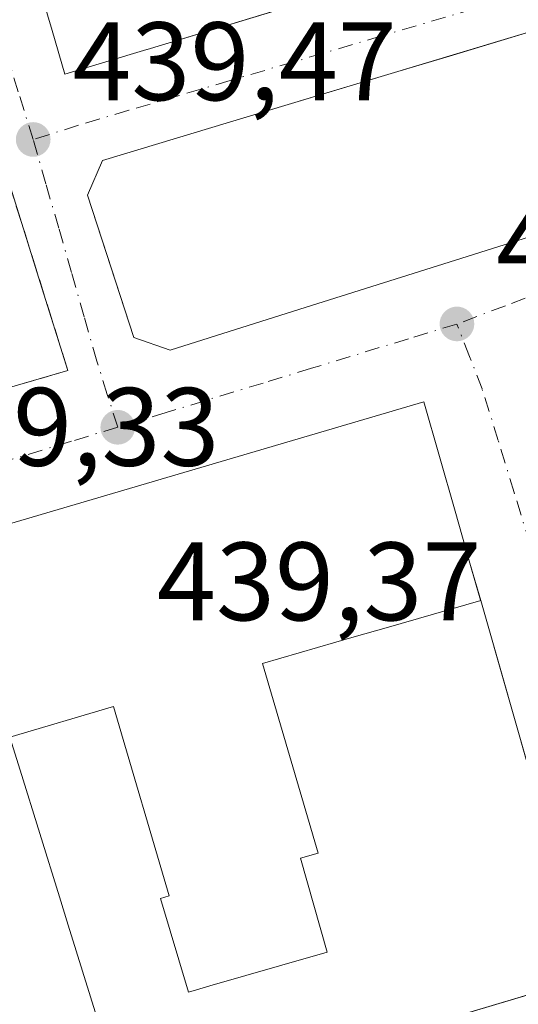
# Model space of a CAD drawing. Units: metres. Extents: x 614079 to 617535, y 4740939 to 4743314.
# Drawn here: x 615087 to 615132, y 4742941 to 4743030 of the extents above; entities that cross this region are included whole.
import ezdxf

# ---------------------------------------------------------------- set-up
doc = ezdxf.new("R2010")
doc.units = ezdxf.units.M
doc.header["$MEASUREMENT"] = 0
doc.linetypes.add('DGN Style 3', pattern=[2.307223458686699, 1.648016756204785, -0.6592067024819142])
doc.linetypes.add('DGN Style 4', pattern=[2.6384748266838614, 1.318413404963828, -0.6592067024819142, 0.001648016756204785, -0.6592067024819142])
for name, color, linetype, lineweight in [('Edificación Cxs', 1, 'Continuous', 13), ('Muro lineal', 1, 'DGN Style 3', 13), ('Pastizal CxS', 92, 'Continuous', 0), ('Punto de cota en terreno', 7, 'Continuous', 0), ('Rótulo de punto de cota en terreno', 7, 'Continuous', 0), ('Vía urbana Cxs', 4, 'Continuous', 0), ('Vía urbana eje', 4, 'DGN Style 4', 0)]:
    doc.layers.add(name, color=color, linetype=linetype, lineweight=lineweight)
doc.styles.add('Style-Arial', font='txt')

# ---------------------------------------------------------------- blocks, each defined once
blk = doc.blocks.new('5PATER')
at = {"layer": 'Pastizal CxS', "linetype": 'Continuous', "lineweight": 0}
h = blk.add_hatch(color=51, dxfattribs=at)
edge = h.paths.add_edge_path()
edge.add_ellipse((0, 0), major_axis=(-0.1095731443231308, -0.1110710700762829), ratio=0.9994222409660322, start_angle=0, end_angle=360)
blk = doc.blocks.new('*U49')
at = {"layer": 'Vía urbana Cxs', "color": 4, "linetype": 'Continuous', "lineweight": 0}
for points in [[(615065.0900999998, 4743035.220100001, 448.4866000000038), (615069.2987000003, 4743021.7929, 449.5512000000017), (615069.3015000002, 4743021.783500001, 449.5458999999974), (615071.7602000004, 4743013.940099999, 446.5892000000022), (615072.8701, 4743010.5801, 445.6852000000072), (615076.2500999998, 4742999.390100001, 443.1575000000012), (615077.7701000003, 4742994.5101, 440.6202000000048), (615091.2801000001, 4742998.4301, 440.4260999999969), (615088.7918999996, 4743006.358899999, 442.8934000000008), (615085.1700999998, 4743017.9001, 444.9122999999963), (615085.8501000004, 4743018.100099999, 443.8975999999967), (615083.4281000001, 4743026.225500001, 447.7725000000065), (615079.4801000003, 4743039.470100001, 447.4231)], [(615087.0100999996, 4743038.590100001, 449.247000000003), (615089.8492999999, 4743028.9935, 448.3194999999978), (615091.0100999996, 4743025.0701, 445.7307000000001), (615098.3717, 4743027.2937, 451.2942999999942), (615098.3897000002, 4743027.299100001, 451.2985999999946), (615110.8557000002, 4743031.0645, 452.0489999999991)], [(615134.4825999998, 4743029.3839, 453.3482999999979), (615115.7496999997, 4743023.741000001, 453.171199999997), (615105.7991000004, 4743020.7437, 451.2715000000026), (615094.4001000002, 4743017.3101, 449.2617000000028), (615093.0500999996, 4743014.190099999, 449.1894999999931), (615094.8113000002, 4743008.7709, 451.8894), (615097.2100999998, 4743001.390100001, 450.8025999999954), (615100.4801000003, 4743000.2601, 449.1591000000044), (615110.9895000001, 4743003.574100001, 452.8852000000043), (615126.1158999996, 4743008.3441, 454.9054000000033), (615138.8479000004, 4743012.359099999, 456.6123999999982)]]:
    blk.add_polyline3d(points, dxfattribs=at)
blk.add_polyline3d([(615091.3090000004, 4742948.5843, 452.1398000000045), (615096.6001000004, 4742931.550100001, 449.1713000000018), (615103.8393999999, 4742933.7139, 450.6254999999946), (615132.8531999999, 4742942.386700001, 451.9121000000014), (615138.0500999996, 4742943.940099999, 446.6104999999953), (615134.4358999999, 4742956.5887, 450.0295000000042), (615133.3343000002, 4742960.443600001, 450.3188999999985), (615128.3838000001, 4742977.769099999, 447.1738000000041), (615127.4232999999, 4742981.129899999, 444.1699999999983), (615126.0935000004, 4742985.7839, 443.5685999999987), (615123.2801000001, 4742995.630100001, 442.6839000000036), (615080.6001000004, 4742983.0601, 443.7712999999931), (615083.5525000002, 4742973.5551, 445.6500999999989), (615085.1649000002, 4742968.3643, 448.357799999998), (615086.0603999998, 4742965.4813, 449.9695000000065), (615086.9851000002, 4742962.504100001, 451.3582000000025), (615090.5251000002, 4742951.1077, 451.1750000000029)], close=True, dxfattribs=at)

msp = doc.modelspace()

# ---------------------------------------------------------------- linework, layer by layer
at = {"layer": 'Edificación Cxs', "color": 1, "linetype": 'Continuous', "lineweight": 13, "flags": 128}
for points, elevation in [([(615131.7659, 4743037.380700001), (615098.3897000002, 4743027.299100001), (615098.3717, 4743027.2937), (615091.0100999996, 4743025.0701), (615089.8492999999, 4743028.9935), (615087.0100999996, 4743038.590100001)], 460.0589000000033), ([(615138.8479000004, 4743012.359099999), (615126.1158999996, 4743008.3441), (615110.9895000001, 4743003.574100001), (615100.4801000003, 4743000.2601), (615097.2100999998, 4743001.390100001), (615093.0500999996, 4743014.190099999), (615094.4001000002, 4743017.3101), (615105.7991000004, 4743020.7437), (615120.6253000004, 4743025.2097), (615122.8592999997, 4743025.8827), (615122.8624999998, 4743025.8837), (615125.5828999998, 4743026.7031), (615138.7265, 4743030.6623)], 456.6123999999984)]:
    msp.add_lwpolyline(points, dxfattribs=dict(at, elevation=elevation))
at = {"layer": 'Edificación Cxs', "color": 1, "linetype": 'Continuous', "lineweight": 13, "elevation": 455.7841000000044, "flags": 128}
for points in [[(615128.3839999996, 4742977.769200001), (615119.875, 4742975.313999999), (615117.0109999999, 4742974.484999999), (615108.7699999996, 4742972.098999999), (615113.767, 4742955.044000001), (615112.176, 4742954.589000001), (615114.5820000004, 4742946.149), (615110.5029999996, 4742944.977), (615104.0460000001, 4742943.120999999), (615102.8480000002, 4742942.777000001), (615102.1179999998, 4742942.567), (615099.6069999998, 4742950.984999999), (615100.3909999998, 4742951.206), (615099.6390000005, 4742953.752), (615096.2419999996, 4742965.252), (615095.3640000002, 4742968.221000001), (615086.0599999996, 4742965.4812), (615085.1649000002, 4742968.3643), (615083.5525000002, 4742973.5551), (615080.6001000004, 4742983.0601), (615123.2801000001, 4742995.630100001), (615126.0935000004, 4742985.7839), (615127.4232999999, 4742981.129899999), (615128.3820000002, 4742977.7752)], [(615086.0599999996, 4742965.4812), (615095.3640000002, 4742968.221000001), (615096.2419999996, 4742965.252), (615099.6390000005, 4742953.752), (615100.3909999998, 4742951.206), (615099.6069999998, 4742950.984999999), (615102.1179999998, 4742942.567), (615102.8480000002, 4742942.777000001), (615104.0460000001, 4742943.120999999), (615110.5029999996, 4742944.977), (615114.5820000004, 4742946.149), (615112.176, 4742954.589000001), (615113.767, 4742955.044000001), (615108.7699999996, 4742972.098999999), (615117.0109999999, 4742974.484999999), (615119.875, 4742975.313999999), (615128.3839999996, 4742977.769200001), (615138.0500999996, 4742943.940099999), (615103.8393000001, 4742933.7139), (615096.6001000004, 4742931.550100001), (615091.3088999996, 4742948.5843), (615090.5251000002, 4742951.1077), (615086.9851000002, 4742962.504100001)]]:
    msp.add_lwpolyline(points, close=True, dxfattribs=at)
at = {"layer": 'Edificación Cxs', "color": 1, "linetype": 'Continuous', "lineweight": 13}
for points in [[(615131.7659, 4743037.380700001, 454.7638000000007), (615098.3897000002, 4743027.299100001, 451.2985999999946), (615098.3717, 4743027.2937, 451.2942999999942), (615091.0100999996, 4743025.0701, 445.7307000000001), (615089.8492999999, 4743028.9935, 448.3194999999978), (615087.0100999996, 4743038.590100001, 449.247000000003)], [(615138.8479000004, 4743012.359099999, 456.6123999999982), (615126.1158999996, 4743008.3441, 454.9054000000033), (615110.9895000001, 4743003.574100001, 452.8852000000043), (615100.4801000003, 4743000.2601, 449.1591000000044), (615097.2100999998, 4743001.390100001, 450.8025999999954), (615093.0500999996, 4743014.190099999, 449.1894999999931), (615094.4001000002, 4743017.3101, 449.2617000000028), (615105.7991000004, 4743020.7437, 451.2715000000026), (615120.6253000004, 4743025.2097, 452.3845000000001), (615122.8592999997, 4743025.8827, 452.4612000000052), (615122.8624999998, 4743025.8837, 452.4611000000005), (615125.5828999998, 4743026.7031, 452.8831999999966), (615138.7265, 4743030.6623, 452.524900000004)], [(615103.8393000001, 4742933.7139, 450.6255999999995), (615096.6001000004, 4742931.550100001, 449.1713000000018), (615091.3088999996, 4742948.5843, 452.139599999995), (615090.5251000002, 4742951.1077, 451.1750000000029), (615086.9851000002, 4742962.504100001, 451.3582000000025), (615086.0603, 4742965.4813, 449.969299999997), (615085.1649000002, 4742968.3643, 448.357799999998), (615083.5525000002, 4742973.5551, 445.6500999999989), (615080.6001000004, 4742983.0601, 443.7712999999931), (615123.2801000001, 4742995.630100001, 442.6839000000036), (615126.0935000004, 4742985.7839, 443.5685999999987), (615127.4232999999, 4742981.129899999, 444.1699999999983), (615128.3820000002, 4742977.7752, 447.1698999999935), (615128.3837000001, 4742977.769099999, 447.1739999999991), (615138.0500999996, 4742943.940099999, 446.6104999999953), (615103.8393000001, 4742933.7139, 450.6255999999995)]]:
    msp.add_polyline3d(points, dxfattribs=at)
at = {"layer": 'Muro lineal', "color": 1, "linetype": 'DGN Style 3', "lineweight": 13}
msp.add_polyline3d([(615076.2500999998, 4742999.390100001, 443.1575000000012), (615077.7701000003, 4742994.5101, 440.6202000000048), (615091.2801000001, 4742998.4301, 440.4260999999969), (615085.1700999998, 4743017.9001, 444.9122999999963)], dxfattribs=at)
at = {"layer": 'Vía urbana Cxs', "color": 4, "linetype": 'Continuous', "lineweight": 0, "extrusion": (-0.1319007932095727, -0.2098015491973109, 0.9688062193777938), "elevation": -1075770.956452479, "flags": 128}
msp.add_lwpolyline([(-2003682.324578189, 4207359.360403788), (-2003668.778810645, 4207347.381927978), (-2003663.801763353, 4207353.249908279)], dxfattribs=at)
at = {"layer": 'Vía urbana Cxs', "color": 4, "linetype": 'Continuous', "lineweight": 0}
for points in [[(615087.0100999996, 4743038.590100001, 449.247000000003), (615089.8492999999, 4743028.9935, 448.3194999999978), (615091.0100999996, 4743025.0701, 445.7307000000001), (615098.3717, 4743027.2937, 451.2942999999942), (615098.3897000002, 4743027.299100001, 451.2985999999946), (615110.8557000002, 4743031.0646, 452.0491999999941), (615113.6827999996, 4743031.918500001, 452.5951999999961), (615131.7659, 4743037.380700001, 454.7638000000007)], [(615134.4825999998, 4743029.3839, 453.3482999999979), (615125.5828999998, 4743026.7031, 452.8831999999966), (615122.8624999998, 4743025.8837, 452.4611000000005), (615122.8592999997, 4743025.8827, 452.4612000000052), (615120.6253000004, 4743025.2097, 452.3845000000001), (615115.7496999997, 4743023.7411, 453.1710000000021), (615105.7991000004, 4743020.7437, 451.2715000000026), (615094.4001000002, 4743017.3101, 449.2617000000028), (615093.0500999996, 4743014.190099999, 449.1894999999931), (615094.8113000002, 4743008.7709, 451.8894), (615097.2100999998, 4743001.390100001, 450.8025999999954), (615100.4801000003, 4743000.2601, 449.1591000000044), (615110.9895000001, 4743003.574100001, 452.8852000000043), (615126.1158999996, 4743008.3441, 454.9054000000033), (615138.8479000004, 4743012.359099999, 456.6123999999982)], [(615076.2500999998, 4742999.390100001, 443.1575000000012), (615077.7701000003, 4742994.5101, 440.6202000000048), (615091.2801000001, 4742998.4301, 440.4260999999969), (615088.7918999996, 4743006.358899999, 442.8934000000008), (615085.1700999998, 4743017.9001, 444.9122999999963)], [(615103.8393999999, 4742933.7139, 450.6254999999946), (615132.8531999999, 4742942.386700001, 451.9121000000014), (615138.0500999996, 4742943.940099999, 446.6104999999953), (615134.4358999999, 4742956.5887, 450.0295000000042), (615133.3344000002, 4742960.443600001, 450.3187000000034), (615128.3838000001, 4742977.769099999, 447.1738000000041), (615128.3821, 4742977.7752, 447.1696999999986), (615127.4232999999, 4742981.129899999, 444.1699999999983), (615126.0935000004, 4742985.7839, 443.5685999999987), (615123.2801000001, 4742995.630100001, 442.6839000000036), (615080.6001000004, 4742983.0601, 443.7712999999931), (615083.5525000002, 4742973.5551, 445.6500999999989), (615085.1649000002, 4742968.3643, 448.357799999998), (615086.0603999998, 4742965.4813, 449.9695000000065), (615086.9851000002, 4742962.504100001, 451.3582000000025), (615090.5251000002, 4742951.1077, 451.1750000000029), (615091.3090000004, 4742948.5843, 452.1398000000045)]]:
    msp.add_polyline3d(points, dxfattribs=at)
at = {"layer": 'Vía urbana eje', "color": 4, "linetype": 'DGN Style 4', "lineweight": 0}
for points in [[(615088.1601, 4743019.190099999, 441.8555000000051), (615086.8201000001, 4743023.4801, 442.6834999999992), (615085.5000999998, 4743027.7601, 445.3653999999952), (615082.8300999999, 4743036.3101, 443.6796999999933), (615081.5100999996, 4743040.590100001, 444.7859000000026), (615080.1901000004, 4743044.860099999, 445.5516999999964), (615078.8501000004, 4743049.1501, 444.8328000000038), (615077.5301000001, 4743053.4301, 442.230899999995), (615076.0701000001, 4743057.550100001, 439.9619999999995), (615074.6201, 4743061.600099999, 441.6284000000014)], [(615133.1001000004, 4743032.5101, 445.2053000000015), (615119.4801000003, 4743028.5101, 446.3938999999955), (615105.8501000004, 4743024.4901, 447.3907000000036), (615101.3000999996, 4743023.1601, 444.0264000000025), (615096.7600999996, 4743021.8201, 443.2176000000036), (615092.2301000003, 4743020.4801, 443.7084999999934), (615088.1601, 4743019.190099999, 441.8555000000051)], [(615095.7600999996, 4742993.3301, 439.9772999999987), (615094.8201000001, 4742996.290100001, 440.4327000000048), (615093.8901000004, 4742999.2601, 442.1858999999968), (615092.7500999998, 4743003.2501, 443.5053999999946), (615091.6001000004, 4743007.2401, 445.1812999999966), (615090.4600999998, 4743011.220100001, 445.4039000000049), (615089.3000999996, 4743015.210100001, 443.436600000001), (615088.1601, 4743019.190099999, 441.8555000000051)], [(615153.6086999997, 4743013.008099999, 443.5798999999971), (615152.3701, 4743012.540100001, 443.1117999999988), (615148.0100999996, 4743010.880100001, 446.372000000003), (615143.6601, 4743009.2301, 446.2461999999941), (615139.3000999996, 4743007.5801, 443.1487000000052), (615134.9401000004, 4743005.920100001, 444.4419000000053), (615130.6001000004, 4743004.2601, 443.6276999999973), (615126.2500999998, 4743002.610099999, 440.823000000004)], [(615126.2500999998, 4743002.610099999, 440.823000000004), (615121.8901000004, 4743001.290100001, 442.0059999999939), (615113.1700999998, 4742998.630100001, 442.1006000000052), (615108.8201000001, 4742997.3101, 440.1842000000034), (615100.1001000004, 4742994.6501, 441.1447000000044), (615095.7600999996, 4742993.3301, 439.9772999999987)], [(615146.0500999996, 4742940.470100001, 440.5773999999947), (615145.1901000004, 4742943.050100001, 440.1552999999985), (615144.3501000004, 4742945.630100001, 440.7675000000018), (615142.9101, 4742950.270099999, 440.4579999999987), (615141.4600999998, 4742954.9301, 441.2817000000068), (615138.6001000004, 4742964.2301, 440.9208000000072), (615137.1601, 4742968.880100001, 440.6006999999955), (615135.7100999998, 4742973.520099999, 442.0595999999932), (615134.2801000001, 4742978.1801, 441.6518000000069), (615132.8300999999, 4742982.8301, 440.2473000000027), (615131.3901000004, 4742987.4801, 440.6392999999953), (615129.9600999998, 4742992.130100001, 441.1769999999961), (615128.5100999996, 4742996.790100001, 440.6330000000017), (615127.3901000004, 4742999.690099999, 439.8978000000062), (615126.2500999998, 4743002.610099999, 440.823000000004)], [(615095.7600999996, 4742993.3301, 439.9772999999987), (615091.6001000004, 4742992.0701, 439.8236999999936), (615083.3201000001, 4742989.5701, 440.2976000000053), (615079.1700999998, 4742988.3201, 439.7617000000028), (615072.2100999998, 4742986.340100001, 439.343200000003)]]:
    msp.add_polyline3d(points, dxfattribs=at)

# ---------------------------------------------------------------- block references
at = {"layer": 'Punto de cota en terreno', "color": 7, "linetype": 'Continuous', "lineweight": 0, "xscale": 10, "yscale": 10, "zscale": 10}
for p in [(615088.1600000003, 4743019.199999999, 439.4700000000012), (615126.25, 4743002.619999999, 439.6300000000047), (615095.7599999999, 4742993.33, 439.3699999999953)]:
    msp.add_blockref('5PATER', p, dxfattribs=at)
at = {"layer": 'Vía urbana Cxs', "color": 4, "linetype": 'Continuous', "lineweight": 0}
msp.add_blockref('*U49', (0, 0), dxfattribs=at)

# ---------------------------------------------------------------- texts
at = {"layer": 'Rótulo de punto de cota en terreno', "color": 7, "linetype": 'Continuous', "lineweight": 0, "style": 'Style-Arial'}
for s, p in [('439,47', (615091.6878000004, 4743022.727800001)), ('439,63', (615129.7778000003, 4743006.147800001)), ('439,33', (615075.7478, 4742989.867799999)), ('439,37', (615099.2878000002, 4742975.9771))]:
    msp.add_text(s, height=7.000000000000002, dxfattribs=at).set_placement(p)

doc.saveas('drawing.dxf')
